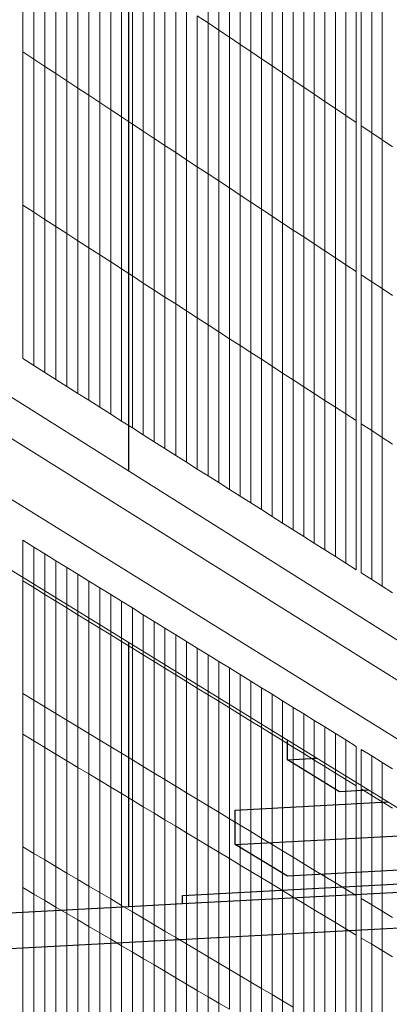
# Model space of a CAD drawing. Units: inches. Extents: x -16191 to 9083, y -12387 to 7265.
# Drawn here: x -25 to 113, y 2612 to 2981 of the extents above; entities that cross this region are included whole.
import ezdxf

# ---------------------------------------------------------------- set-up
doc = ezdxf.new("R2010")
doc.units = ezdxf.units.IN
doc.header["$LTSCALE"] = 2
doc.header["$MEASUREMENT"] = 0
doc.layers.add('_bt_geruest', color=251, linetype='Continuous', lineweight=5)
doc.layers.add('_bt_gitter_VAR_1', color=7, linetype='Continuous', lineweight=5, true_color=0xc8c8cb)
doc.layers.add('_bt_gitter_VAR_2', color=7, linetype='Continuous', lineweight=5, true_color=0xc8c8cb)
doc.layers.add('_bt_stg', color=251, linetype='Continuous')

msp = doc.modelspace()

# ---------------------------------------------------------------- linework, layer by layer
for p, q in [((16.02, 2811.74), (16.02, 3315.74)), ((16.02, 2648.79), (16.02, 2747.63))]:
    msp.add_line(p, q)
at = {"layer": '_bt_geruest'}
for p, q in [((-180.42, 2935.5), (378.95, 2583.09)), ((362.06, 2579.61), (-186.36, 2923.25)), ((378.95, 2548.36), (-180.42, 2896.03)), ((342.68, 2546.52), (-221.17, 2893.66))]:
    msp.add_line(p, q, dxfattribs=at)
at = {"layer": '_bt_gitter_VAR_1'}
for p, q in [((45.65, 2979.42), (45.65, 3035.89)), ((49.66, 2976.73), (49.66, 3033.15)), ((53.66, 2974.04), (53.66, 3030.41)), ((57.65, 2971.36), (57.65, 3027.68)), ((-23.58, 2968.6), (-23.58, 3025.95)), ((61.64, 2968.68), (61.64, 3024.95)), ((-19.45, 2965.87), (-19.45, 3023.17)), ((-15.32, 2963.15), (-15.32, 3020.4)), ((65.61, 2966.01), (65.61, 3022.23)), ((-11.2, 2960.44), (-11.2, 3017.63)), ((69.58, 2963.34), (69.58, 3019.51)), ((73.55, 2960.68), (73.55, 3016.79)), ((-7.09, 2957.73), (-7.09, 3014.87)), ((77.5, 2958.02), (77.5, 3014.08)), ((-2.99, 2955.02), (-2.99, 3012.12)), ((1.1, 2952.33), (1.1, 3009.36)), ((81.45, 2955.36), (81.45, 3011.38)), ((5.19, 2949.63), (5.19, 3006.62)), ((85.39, 2952.72), (85.39, 3008.68)), ((89.33, 2950.07), (89.33, 3005.99)), ((9.27, 2946.94), (9.27, 3003.88)), ((93.26, 2947.43), (93.26, 3003.3)), ((13.34, 2944.26), (13.34, 3001.14)), ((17.41, 2941.58), (17.41, 2998.41)), ((97.18, 2944.8), (97.18, 3000.61)), ((101.09, 2942.17), (101.09, 2997.93)), ((21.46, 2938.9), (21.46, 2995.68)), ((102.96, 2940.91), (102.96, 2996.65)), ((25.51, 2936.23), (25.51, 2992.96)), ((106.86, 2938.29), (106.86, 2993.98)), ((110.76, 2935.67), (110.76, 2991.31)), ((29.56, 2933.56), (29.56, 2990.24)), ((33.59, 2930.9), (33.59, 2987.53)), ((37.62, 2928.25), (37.62, 2984.82)), ((41.64, 2925.6), (41.64, 2982.12)), ((41.64, 2982.12), (45.65, 2979.42)), ((45.65, 2922.95), (45.65, 2979.42)), ((45.65, 2979.42), (49.66, 2976.73)), ((49.66, 2976.73), (53.66, 2974.04)), ((49.66, 2920.31), (49.66, 2976.73)), ((53.66, 2917.67), (53.66, 2974.04)), ((53.66, 2974.04), (57.65, 2971.36)), ((-23.58, 2911.24), (-23.58, 2968.6)), ((-23.58, 2968.6), (-19.45, 2965.87)), ((57.65, 2915.04), (57.65, 2971.36)), ((57.65, 2971.36), (61.64, 2968.68)), ((61.64, 2912.41), (61.64, 2968.68)), ((61.64, 2968.68), (65.61, 2966.01)), ((-19.45, 2908.57), (-19.45, 2965.87)), ((-19.45, 2965.87), (-15.32, 2963.15)), ((65.61, 2966.01), (69.58, 2963.34)), ((65.61, 2909.79), (65.61, 2966.01)), ((-15.32, 2963.15), (-11.2, 2960.44)), ((-15.32, 2905.91), (-15.32, 2963.15)), ((69.58, 2907.17), (69.58, 2963.34)), ((69.58, 2963.34), (73.55, 2960.68)), ((-11.2, 2903.24), (-11.2, 2960.44)), ((-11.2, 2960.44), (-7.09, 2957.73)), ((-7.09, 2957.73), (-2.99, 2955.02)), ((-7.09, 2900.59), (-7.09, 2957.73)), ((73.55, 2904.56), (73.55, 2960.68)), ((73.55, 2960.68), (77.5, 2958.02)), ((77.5, 2958.02), (81.45, 2955.36)), ((77.5, 2901.95), (77.5, 2958.02)), ((-2.99, 2955.02), (1.1, 2952.33)), ((-2.99, 2897.93), (-2.99, 2955.02)), ((81.45, 2899.35), (81.45, 2955.36)), ((81.45, 2955.36), (85.39, 2952.72)), ((1.1, 2895.29), (1.1, 2952.33)), ((1.1, 2952.33), (5.19, 2949.63)), ((85.39, 2896.75), (85.39, 2952.72)), ((85.39, 2952.72), (89.33, 2950.07)), ((89.33, 2894.16), (89.33, 2950.07)), ((89.33, 2950.07), (93.26, 2947.43)), ((5.19, 2949.63), (9.27, 2946.94)), ((5.19, 2892.64), (5.19, 2949.63)), ((9.27, 2890.01), (9.27, 2946.94)), ((9.27, 2946.94), (13.34, 2944.26)), ((93.26, 2891.57), (93.26, 2947.43)), ((93.26, 2947.43), (97.18, 2944.8)), ((13.34, 2887.37), (13.34, 2944.26)), ((13.34, 2944.26), (17.41, 2941.58)), ((97.18, 2944.8), (101.09, 2942.17)), ((97.18, 2888.98), (97.18, 2944.8)), ((17.41, 2884.75), (17.41, 2941.58)), ((17.41, 2941.58), (21.46, 2938.9)), ((21.46, 2882.12), (21.46, 2938.9)), ((21.46, 2938.9), (25.51, 2936.23)), ((101.09, 2886.4), (101.09, 2942.17)), ((102.96, 2940.91), (106.86, 2938.29)), ((102.96, 2885.17), (102.96, 2940.91)), ((25.51, 2879.5), (25.51, 2936.23)), ((25.51, 2936.23), (29.56, 2933.56)), ((106.86, 2882.6), (106.86, 2938.29)), ((106.86, 2938.29), (110.76, 2935.67)), ((110.76, 2880.03), (110.76, 2935.67)), ((110.76, 2935.67), (114.65, 2933.06)), ((29.56, 2933.56), (33.59, 2930.9)), ((29.56, 2876.89), (29.56, 2933.56)), ((33.59, 2930.9), (37.62, 2928.25)), ((33.59, 2874.28), (33.59, 2930.9)), ((37.62, 2928.25), (41.64, 2925.6)), ((37.62, 2871.68), (37.62, 2928.25)), ((41.64, 2925.6), (45.65, 2922.95)), ((41.64, 2869.08), (41.64, 2925.6)), ((45.65, 2866.48), (45.65, 2922.95)), ((45.65, 2922.95), (49.66, 2920.31)), ((49.66, 2920.31), (53.66, 2917.67)), ((49.66, 2863.89), (49.66, 2920.31)), ((53.66, 2917.67), (57.65, 2915.04)), ((53.66, 2861.3), (53.66, 2917.67)), ((57.65, 2915.04), (61.64, 2912.41)), ((57.65, 2858.72), (57.65, 2915.04)), ((-23.58, 2911.24), (-19.45, 2908.57)), ((-23.58, 2853.89), (-23.58, 2911.24)), ((61.64, 2912.41), (65.61, 2909.79)), ((61.64, 2856.15), (61.64, 2912.41)), ((65.61, 2853.58), (65.61, 2909.79)), ((65.61, 2909.79), (69.58, 2907.17)), ((-19.45, 2908.57), (-15.32, 2905.91)), ((-19.45, 2851.27), (-19.45, 2908.57)), ((-15.32, 2905.91), (-11.2, 2903.24)), ((-15.32, 2848.66), (-15.32, 2905.91)), ((69.58, 2851.01), (69.58, 2907.17)), ((69.58, 2907.17), (73.55, 2904.56)), ((-11.2, 2903.24), (-7.09, 2900.59)), ((-11.2, 2846.05), (-11.2, 2903.24)), ((73.55, 2848.45), (73.55, 2904.56)), ((73.55, 2904.56), (77.5, 2901.95)), ((-7.09, 2900.59), (-2.99, 2897.93)), ((-7.09, 2843.44), (-7.09, 2900.59)), ((77.5, 2901.95), (81.45, 2899.35)), ((77.5, 2845.89), (77.5, 2901.95)), ((81.45, 2843.33), (81.45, 2899.35)), ((81.45, 2899.35), (85.39, 2896.75)), ((-2.99, 2840.84), (-2.99, 2897.93)), ((-2.99, 2897.93), (1.1, 2895.29)), ((1.1, 2895.29), (5.19, 2892.64)), ((1.1, 2838.25), (1.1, 2895.29)), ((85.39, 2840.79), (85.39, 2896.75)), ((85.39, 2896.75), (89.33, 2894.16)), ((5.19, 2892.64), (9.27, 2890.01)), ((5.19, 2835.66), (5.19, 2892.64)), ((89.33, 2838.24), (89.33, 2894.16)), ((89.33, 2894.16), (93.26, 2891.57)), ((93.26, 2835.7), (93.26, 2891.57)), ((93.26, 2891.57), (97.18, 2888.98)), ((9.27, 2833.07), (9.27, 2890.01)), ((9.27, 2890.01), (13.34, 2887.37)), ((13.34, 2887.37), (17.41, 2884.75)), ((13.34, 2830.49), (13.34, 2887.37)), ((97.18, 2888.98), (101.09, 2886.4)), ((97.18, 2833.17), (97.18, 2888.98)), ((17.41, 2884.75), (21.46, 2882.12)), ((17.41, 2827.91), (17.41, 2884.75)), ((101.09, 2830.64), (101.09, 2886.4)), ((102.96, 2885.17), (106.86, 2882.6)), ((102.96, 2829.43), (102.96, 2885.17)), ((21.46, 2825.34), (21.46, 2882.12)), ((21.46, 2882.12), (25.51, 2879.5)), ((106.86, 2826.91), (106.86, 2882.6)), ((106.86, 2882.6), (110.76, 2880.03)), ((110.76, 2824.39), (110.76, 2880.03)), ((110.76, 2880.03), (114.65, 2877.46)), ((25.51, 2879.5), (29.56, 2876.89)), ((25.51, 2822.78), (25.51, 2879.5)), ((29.56, 2820.21), (29.56, 2876.89)), ((29.56, 2876.89), (33.59, 2874.28)), ((33.59, 2874.28), (37.62, 2871.68)), ((33.59, 2817.66), (33.59, 2874.28)), ((37.62, 2815.1), (37.62, 2871.68)), ((37.62, 2871.68), (41.64, 2869.08)), ((41.64, 2812.55), (41.64, 2869.08)), ((41.64, 2869.08), (45.65, 2866.48)), ((45.65, 2810.01), (45.65, 2866.48)), ((45.65, 2866.48), (49.66, 2863.89)), ((49.66, 2863.89), (53.66, 2861.3)), ((49.66, 2807.47), (49.66, 2863.89)), ((53.66, 2861.3), (57.65, 2858.72)), ((53.66, 2804.94), (53.66, 2861.3)), ((57.65, 2802.41), (57.65, 2858.72)), ((57.65, 2858.72), (61.64, 2856.15)), ((61.64, 2856.15), (65.61, 2853.58)), ((61.64, 2799.88), (61.64, 2856.15)), ((-23.58, 2853.89), (-19.45, 2851.27)), ((-19.45, 2851.27), (-15.32, 2848.66)), ((65.61, 2797.36), (65.61, 2853.58)), ((65.61, 2853.58), (69.58, 2851.01)), ((69.58, 2794.84), (69.58, 2851.01)), ((69.58, 2851.01), (73.55, 2848.45)), ((-15.32, 2848.66), (-11.2, 2846.05)), ((73.55, 2792.33), (73.55, 2848.45)), ((73.55, 2848.45), (77.5, 2845.89)), ((-11.2, 2846.05), (-7.09, 2843.44)), ((-7.09, 2843.44), (-2.99, 2840.84)), ((77.5, 2845.89), (81.45, 2843.33)), ((77.5, 2789.82), (77.5, 2845.89)), ((81.45, 2843.33), (85.39, 2840.79)), ((81.45, 2787.32), (81.45, 2843.33)), ((-2.99, 2840.84), (1.1, 2838.25)), ((85.39, 2784.82), (85.39, 2840.79)), ((85.39, 2840.79), (89.33, 2838.24)), ((1.1, 2838.25), (5.19, 2835.66)), ((89.33, 2838.24), (93.26, 2835.7)), ((89.33, 2782.33), (89.33, 2838.24)), ((5.19, 2835.66), (9.27, 2833.07)), ((9.27, 2833.07), (13.34, 2830.49)), ((93.26, 2835.7), (97.18, 2833.17)), ((93.26, 2779.84), (93.26, 2835.7)), ((97.18, 2833.17), (101.09, 2830.64)), ((97.18, 2777.35), (97.18, 2833.17)), ((13.34, 2830.49), (17.41, 2827.91)), ((101.09, 2774.87), (101.09, 2830.64)), ((102.96, 2773.69), (102.96, 2829.43)), ((102.96, 2829.43), (106.86, 2826.91)), ((17.41, 2827.91), (21.46, 2825.34)), ((21.46, 2825.34), (25.51, 2822.78)), ((106.86, 2826.91), (110.76, 2824.39)), ((106.86, 2771.22), (106.86, 2826.91)), ((25.51, 2822.78), (29.56, 2820.21)), ((110.76, 2824.39), (114.65, 2821.87)), ((110.76, 2768.75), (110.76, 2824.39)), ((29.56, 2820.21), (33.59, 2817.66)), ((33.59, 2817.66), (37.62, 2815.1)), ((37.62, 2815.1), (41.64, 2812.55)), ((41.64, 2812.55), (45.65, 2810.01)), ((45.65, 2810.01), (49.66, 2807.47)), ((49.66, 2807.47), (53.66, 2804.94)), ((53.66, 2804.94), (57.65, 2802.41)), ((57.65, 2802.41), (61.64, 2799.88)), ((61.64, 2799.88), (65.61, 2797.36)), ((65.61, 2797.36), (69.58, 2794.84)), ((69.58, 2794.84), (73.55, 2792.33)), ((73.55, 2792.33), (77.5, 2789.82)), ((77.5, 2789.82), (81.45, 2787.32)), ((-23.58, 2785.93), (-19.45, 2783.37)), ((-23.58, 2728.58), (-23.58, 2785.93)), ((81.45, 2787.32), (85.39, 2784.82)), ((85.39, 2784.82), (89.33, 2782.33)), ((-19.45, 2726.07), (-19.45, 2783.37)), ((-19.45, 2783.37), (-15.32, 2780.82)), ((-15.32, 2723.57), (-15.32, 2780.82)), ((-15.32, 2780.82), (-11.2, 2778.27)), ((89.33, 2782.33), (93.26, 2779.84)), ((-11.2, 2778.27), (-7.09, 2775.73)), ((-11.2, 2721.08), (-11.2, 2778.27)), ((93.26, 2779.84), (97.18, 2777.35)), ((97.18, 2777.35), (101.09, 2774.87)), ((-7.09, 2718.59), (-7.09, 2775.73)), ((-7.09, 2775.73), (-2.99, 2773.19)), ((-2.99, 2773.19), (1.1, 2770.66)), ((-2.99, 2716.1), (-2.99, 2773.19)), ((102.96, 2773.69), (106.86, 2771.22)), ((1.1, 2713.62), (1.1, 2770.66)), ((1.1, 2770.66), (5.19, 2768.13)), ((106.86, 2771.22), (110.76, 2768.75)), ((5.19, 2711.15), (5.19, 2768.13)), ((5.19, 2768.13), (9.27, 2765.61)), ((110.76, 2768.75), (114.65, 2766.28)), ((9.27, 2765.61), (13.34, 2763.09)), ((9.27, 2708.67), (9.27, 2765.61)), ((13.34, 2763.09), (17.41, 2760.57)), ((13.34, 2706.21), (13.34, 2763.09)), ((17.41, 2703.74), (17.41, 2760.57)), ((17.41, 2760.57), (21.46, 2758.06)), ((21.46, 2758.06), (25.51, 2755.56)), ((21.46, 2701.28), (21.46, 2758.06)), ((25.51, 2755.56), (29.56, 2753.05)), ((25.51, 2698.83), (25.51, 2755.56)), ((29.56, 2753.05), (33.59, 2750.56)), ((29.56, 2696.38), (29.56, 2753.05)), ((33.59, 2750.56), (37.62, 2748.07)), ((33.59, 2693.93), (33.59, 2750.56)), ((37.62, 2748.07), (41.64, 2745.58)), ((37.62, 2691.49), (37.62, 2748.07)), ((41.64, 2745.58), (45.65, 2743.09)), ((41.64, 2689.06), (41.64, 2745.58)), ((45.65, 2686.62), (45.65, 2743.09)), ((45.65, 2743.09), (49.66, 2740.62)), ((49.66, 2740.62), (53.66, 2738.14)), ((49.66, 2684.2), (49.66, 2740.62)), ((53.66, 2738.14), (57.65, 2735.67)), ((53.66, 2681.77), (53.66, 2738.14)), ((57.65, 2735.67), (61.64, 2733.21)), ((57.65, 2679.35), (57.65, 2735.67)), ((61.64, 2676.94), (61.64, 2733.21)), ((61.64, 2733.21), (65.61, 2730.75)), ((65.61, 2730.75), (69.58, 2728.29)), ((65.61, 2674.53), (65.61, 2730.75)), ((-23.58, 2728.58), (-19.45, 2726.07)), ((-23.58, 2671.23), (-23.58, 2728.58)), ((-19.45, 2726.07), (-15.32, 2723.57)), ((-19.45, 2668.77), (-19.45, 2726.07)), ((69.58, 2672.12), (69.58, 2728.29)), ((69.58, 2728.29), (73.55, 2725.84)), ((73.55, 2669.72), (73.55, 2725.84)), ((73.55, 2725.84), (77.5, 2723.39)), ((-15.32, 2666.33), (-15.32, 2723.57)), ((-15.32, 2723.57), (-11.2, 2721.08)), ((77.5, 2667.32), (77.5, 2723.39)), ((77.5, 2723.39), (81.45, 2720.95)), ((-11.2, 2721.08), (-7.09, 2718.59)), ((-11.2, 2663.88), (-11.2, 2721.08)), ((-7.09, 2718.59), (-2.99, 2716.1)), ((-7.09, 2661.45), (-7.09, 2718.59)), ((81.45, 2720.95), (85.39, 2718.51)), ((81.45, 2664.93), (81.45, 2720.95)), ((85.39, 2718.51), (89.33, 2716.07)), ((85.39, 2662.54), (85.39, 2718.51)), ((-2.99, 2716.1), (1.1, 2713.62)), ((-2.99, 2659.01), (-2.99, 2716.1)), ((89.33, 2660.16), (89.33, 2716.07)), ((89.33, 2716.07), (93.26, 2713.64)), ((1.1, 2713.62), (5.19, 2711.15)), ((1.1, 2656.58), (1.1, 2713.62)), ((5.19, 2654.16), (5.19, 2711.15)), ((5.19, 2711.15), (9.27, 2708.67)), ((93.26, 2713.64), (97.18, 2711.22)), ((93.26, 2657.78), (93.26, 2713.64)), ((97.18, 2655.4), (97.18, 2711.22)), ((97.18, 2711.22), (101.09, 2708.79)), ((9.27, 2708.67), (13.34, 2706.21)), ((9.27, 2651.74), (9.27, 2708.67)), ((101.09, 2653.03), (101.09, 2708.79)), ((102.96, 2707.64), (106.86, 2705.22)), ((102.96, 2651.9), (102.96, 2707.64)), ((13.34, 2706.21), (17.41, 2703.74)), ((13.34, 2649.32), (13.34, 2706.21)), ((17.41, 2703.74), (21.46, 2701.28)), ((17.41, 2646.91), (17.41, 2703.74)), ((106.86, 2649.53), (106.86, 2705.22)), ((106.86, 2705.22), (110.76, 2702.81)), ((21.46, 2701.28), (25.51, 2698.83)), ((21.46, 2644.5), (21.46, 2701.28)), ((110.76, 2702.81), (114.65, 2700.41)), ((110.76, 2647.17), (110.76, 2702.81)), ((25.51, 2642.1), (25.51, 2698.83)), ((25.51, 2698.83), (29.56, 2696.38)), ((29.56, 2696.38), (33.59, 2693.93)), ((29.56, 2639.7), (29.56, 2696.38)), ((33.59, 2637.31), (33.59, 2693.93)), ((33.59, 2693.93), (37.62, 2691.49)), ((37.62, 2634.92), (37.62, 2691.49)), ((37.62, 2691.49), (41.64, 2689.06)), ((41.64, 2689.06), (45.65, 2686.62)), ((41.64, 2632.53), (41.64, 2689.06)), ((45.65, 2630.15), (45.65, 2686.62)), ((45.65, 2686.62), (49.66, 2684.2)), ((49.66, 2684.2), (53.66, 2681.77)), ((49.66, 2627.78), (49.66, 2684.2)), ((53.66, 2681.77), (57.65, 2679.35)), ((53.66, 2625.4), (53.66, 2681.77)), ((57.65, 2623.04), (57.65, 2679.35)), ((57.65, 2679.35), (61.64, 2676.94)), ((61.64, 2620.67), (61.64, 2676.94)), ((61.64, 2676.94), (65.61, 2674.53)), ((65.61, 2618.31), (65.61, 2674.53)), ((65.61, 2674.53), (69.58, 2672.12)), ((-23.58, 2671.23), (-19.45, 2668.77)), ((69.58, 2615.96), (69.58, 2672.12)), ((69.58, 2672.12), (73.55, 2669.72)), ((-19.45, 2668.77), (-15.32, 2666.33)), ((73.55, 2669.72), (77.5, 2667.32)), ((73.55, 2613.61), (73.55, 2669.72)), ((77.5, 2611.26), (77.5, 2667.32)), ((77.5, 2667.32), (81.45, 2664.93)), ((-15.32, 2666.33), (-11.2, 2663.88)), ((-11.2, 2663.88), (-7.09, 2661.45)), ((81.45, 2664.93), (85.39, 2662.54)), ((81.45, 2608.92), (81.45, 2664.93)), ((-7.09, 2661.45), (-2.99, 2659.01)), ((-2.99, 2659.01), (1.1, 2656.58)), ((85.39, 2662.54), (89.33, 2660.16)), ((85.39, 2606.58), (85.39, 2662.54)), ((89.33, 2660.16), (93.26, 2657.78)), ((89.33, 2604.24), (89.33, 2660.16)), ((1.1, 2656.58), (5.19, 2654.16)), ((93.26, 2601.91), (93.26, 2657.78)), ((93.26, 2657.78), (97.18, 2655.4)), ((97.18, 2599.59), (97.18, 2655.4)), ((97.18, 2655.4), (101.09, 2653.03)), ((5.19, 2654.16), (9.27, 2651.74)), ((9.27, 2651.74), (13.34, 2649.32)), ((101.09, 2597.27), (101.09, 2653.03)), ((102.96, 2651.9), (106.86, 2649.53)), ((102.96, 2596.16), (102.96, 2651.9)), ((13.34, 2649.32), (17.41, 2646.91)), ((106.86, 2649.53), (110.76, 2647.17)), ((106.86, 2593.84), (106.86, 2649.53)), ((17.41, 2646.91), (21.46, 2644.5)), ((21.46, 2644.5), (25.51, 2642.1)), ((110.76, 2647.17), (114.65, 2644.82)), ((110.76, 2591.53), (110.76, 2647.17)), ((25.51, 2642.1), (29.56, 2639.7)), ((29.56, 2639.7), (33.59, 2637.31)), ((33.59, 2637.31), (37.62, 2634.92)), ((37.62, 2634.92), (41.64, 2632.53)), ((41.64, 2632.53), (45.65, 2630.15)), ((45.65, 2630.15), (49.66, 2627.78)), ((49.66, 2627.78), (53.66, 2625.4)), ((53.66, 2625.4), (57.65, 2623.04)), ((57.65, 2623.04), (61.64, 2620.67)), ((61.64, 2620.67), (65.61, 2618.31)), ((65.61, 2618.31), (69.58, 2615.96)), ((69.58, 2615.96), (73.55, 2613.61)), ((73.55, 2613.61), (77.5, 2611.26))]:
    msp.add_line(p, q, dxfattribs=at)
at = {"layer": '_bt_gitter_VAR_2'}
for p, q in [((45.65, 2979.42), (45.65, 3035.89)), ((49.66, 2976.73), (49.66, 3033.15)), ((53.66, 2974.04), (53.66, 3030.41)), ((57.65, 2971.36), (57.65, 3027.68)), ((-23.58, 2968.6), (-23.58, 3025.95)), ((61.64, 2968.68), (61.64, 3024.95)), ((-19.45, 2965.87), (-19.45, 3023.17)), ((-15.32, 2963.15), (-15.32, 3020.4)), ((65.61, 2966.01), (65.61, 3022.23)), ((-11.2, 2960.44), (-11.2, 3017.63)), ((69.58, 2963.34), (69.58, 3019.51)), ((73.55, 2960.68), (73.55, 3016.79)), ((-7.09, 2957.73), (-7.09, 3014.87)), ((77.5, 2958.02), (77.5, 3014.08)), ((-2.99, 2955.02), (-2.99, 3012.12)), ((1.1, 2952.33), (1.1, 3009.36)), ((81.45, 2955.36), (81.45, 3011.38)), ((5.19, 2949.63), (5.19, 3006.62)), ((85.39, 2952.72), (85.39, 3008.68)), ((89.33, 2950.07), (89.33, 3005.99)), ((9.27, 2946.94), (9.27, 3003.88)), ((93.26, 2947.43), (93.26, 3003.3)), ((13.34, 2944.26), (13.34, 3001.14)), ((17.41, 2941.58), (17.41, 2998.41)), ((97.18, 2944.8), (97.18, 3000.61)), ((101.09, 2942.17), (101.09, 2997.93)), ((21.46, 2938.9), (21.46, 2995.68)), ((102.96, 2940.91), (102.96, 2996.65)), ((25.51, 2936.23), (25.51, 2992.96)), ((106.86, 2938.29), (106.86, 2993.98)), ((110.76, 2935.67), (110.76, 2991.31)), ((29.56, 2933.56), (29.56, 2990.24)), ((33.59, 2930.9), (33.59, 2987.53)), ((37.62, 2928.25), (37.62, 2984.82)), ((41.64, 2925.6), (41.64, 2982.12)), ((41.64, 2982.12), (45.65, 2979.42)), ((45.65, 2922.95), (45.65, 2979.42)), ((45.65, 2979.42), (49.66, 2976.73)), ((49.66, 2976.73), (53.66, 2974.04)), ((49.66, 2920.31), (49.66, 2976.73)), ((53.66, 2917.67), (53.66, 2974.04)), ((53.66, 2974.04), (57.65, 2971.36)), ((-23.58, 2911.24), (-23.58, 2968.6)), ((-23.58, 2968.6), (-19.45, 2965.87)), ((57.65, 2915.04), (57.65, 2971.36)), ((57.65, 2971.36), (61.64, 2968.68)), ((61.64, 2912.41), (61.64, 2968.68)), ((61.64, 2968.68), (65.61, 2966.01)), ((-19.45, 2908.57), (-19.45, 2965.87)), ((-19.45, 2965.87), (-15.32, 2963.15)), ((65.61, 2966.01), (69.58, 2963.34)), ((65.61, 2909.79), (65.61, 2966.01)), ((-15.32, 2963.15), (-11.2, 2960.44)), ((-15.32, 2905.91), (-15.32, 2963.15)), ((69.58, 2907.17), (69.58, 2963.34)), ((69.58, 2963.34), (73.55, 2960.68)), ((-11.2, 2903.24), (-11.2, 2960.44)), ((-11.2, 2960.44), (-7.09, 2957.73)), ((-7.09, 2957.73), (-2.99, 2955.02)), ((-7.09, 2900.59), (-7.09, 2957.73)), ((73.55, 2904.56), (73.55, 2960.68)), ((73.55, 2960.68), (77.5, 2958.02)), ((77.5, 2958.02), (81.45, 2955.36)), ((77.5, 2901.95), (77.5, 2958.02)), ((-2.99, 2955.02), (1.1, 2952.33)), ((-2.99, 2897.93), (-2.99, 2955.02)), ((81.45, 2899.35), (81.45, 2955.36)), ((81.45, 2955.36), (85.39, 2952.72)), ((1.1, 2895.29), (1.1, 2952.33)), ((1.1, 2952.33), (5.19, 2949.63)), ((85.39, 2896.75), (85.39, 2952.72)), ((85.39, 2952.72), (89.33, 2950.07)), ((89.33, 2894.16), (89.33, 2950.07)), ((89.33, 2950.07), (93.26, 2947.43)), ((5.19, 2949.63), (9.27, 2946.94)), ((5.19, 2892.64), (5.19, 2949.63)), ((9.27, 2890.01), (9.27, 2946.94)), ((9.27, 2946.94), (13.34, 2944.26)), ((93.26, 2891.57), (93.26, 2947.43)), ((93.26, 2947.43), (97.18, 2944.8)), ((13.34, 2887.37), (13.34, 2944.26)), ((13.34, 2944.26), (17.41, 2941.58)), ((97.18, 2944.8), (101.09, 2942.17)), ((97.18, 2888.98), (97.18, 2944.8)), ((17.41, 2884.75), (17.41, 2941.58)), ((17.41, 2941.58), (21.46, 2938.9)), ((21.46, 2882.12), (21.46, 2938.9)), ((21.46, 2938.9), (25.51, 2936.23)), ((101.09, 2886.4), (101.09, 2942.17)), ((102.96, 2940.91), (106.86, 2938.29)), ((102.96, 2885.17), (102.96, 2940.91)), ((25.51, 2879.5), (25.51, 2936.23)), ((25.51, 2936.23), (29.56, 2933.56)), ((106.86, 2882.6), (106.86, 2938.29)), ((106.86, 2938.29), (110.76, 2935.67)), ((110.76, 2935.67), (114.65, 2933.06)), ((110.76, 2880.03), (110.76, 2935.67)), ((29.56, 2933.56), (33.59, 2930.9)), ((29.56, 2876.89), (29.56, 2933.56)), ((33.59, 2930.9), (37.62, 2928.25)), ((33.59, 2874.28), (33.59, 2930.9)), ((37.62, 2928.25), (41.64, 2925.6)), ((37.62, 2871.68), (37.62, 2928.25)), ((41.64, 2925.6), (45.65, 2922.95)), ((41.64, 2869.08), (41.64, 2925.6)), ((45.65, 2866.48), (45.65, 2922.95)), ((45.65, 2922.95), (49.66, 2920.31)), ((49.66, 2920.31), (53.66, 2917.67)), ((49.66, 2863.89), (49.66, 2920.31)), ((53.66, 2917.67), (57.65, 2915.04)), ((53.66, 2861.3), (53.66, 2917.67)), ((57.65, 2915.04), (61.64, 2912.41)), ((57.65, 2858.72), (57.65, 2915.04)), ((-23.58, 2911.24), (-19.45, 2908.57)), ((-23.58, 2853.89), (-23.58, 2911.24)), ((61.64, 2912.41), (65.61, 2909.79)), ((61.64, 2856.15), (61.64, 2912.41)), ((65.61, 2853.58), (65.61, 2909.79)), ((65.61, 2909.79), (69.58, 2907.17)), ((-19.45, 2908.57), (-15.32, 2905.91)), ((-19.45, 2851.27), (-19.45, 2908.57)), ((-15.32, 2905.91), (-11.2, 2903.24)), ((-15.32, 2848.66), (-15.32, 2905.91)), ((69.58, 2851.01), (69.58, 2907.17)), ((69.58, 2907.17), (73.55, 2904.56)), ((-11.2, 2903.24), (-7.09, 2900.59)), ((-11.2, 2846.05), (-11.2, 2903.24)), ((73.55, 2848.45), (73.55, 2904.56)), ((73.55, 2904.56), (77.5, 2901.95)), ((-7.09, 2900.59), (-2.99, 2897.93)), ((-7.09, 2843.44), (-7.09, 2900.59)), ((77.5, 2901.95), (81.45, 2899.35)), ((77.5, 2845.89), (77.5, 2901.95)), ((81.45, 2843.33), (81.45, 2899.35)), ((81.45, 2899.35), (85.39, 2896.75)), ((-2.99, 2840.84), (-2.99, 2897.93)), ((-2.99, 2897.93), (1.1, 2895.29)), ((1.1, 2895.29), (5.19, 2892.64)), ((1.1, 2838.25), (1.1, 2895.29)), ((85.39, 2840.79), (85.39, 2896.75)), ((85.39, 2896.75), (89.33, 2894.16)), ((5.19, 2892.64), (9.27, 2890.01)), ((5.19, 2835.66), (5.19, 2892.64)), ((89.33, 2838.24), (89.33, 2894.16)), ((89.33, 2894.16), (93.26, 2891.57)), ((93.26, 2835.7), (93.26, 2891.57)), ((93.26, 2891.57), (97.18, 2888.98)), ((9.27, 2833.07), (9.27, 2890.01)), ((9.27, 2890.01), (13.34, 2887.37)), ((13.34, 2887.37), (17.41, 2884.75)), ((13.34, 2830.49), (13.34, 2887.37)), ((97.18, 2888.98), (101.09, 2886.4)), ((97.18, 2833.17), (97.18, 2888.98)), ((17.41, 2884.75), (21.46, 2882.12)), ((17.41, 2827.91), (17.41, 2884.75)), ((101.09, 2830.64), (101.09, 2886.4)), ((102.96, 2885.17), (106.86, 2882.6)), ((102.96, 2829.43), (102.96, 2885.17)), ((21.46, 2825.34), (21.46, 2882.12)), ((21.46, 2882.12), (25.51, 2879.5)), ((106.86, 2882.6), (110.76, 2880.03)), ((106.86, 2826.91), (106.86, 2882.6)), ((110.76, 2880.03), (114.65, 2877.46)), ((110.76, 2824.39), (110.76, 2880.03)), ((25.51, 2879.5), (29.56, 2876.89)), ((25.51, 2822.78), (25.51, 2879.5)), ((29.56, 2820.21), (29.56, 2876.89)), ((29.56, 2876.89), (33.59, 2874.28)), ((33.59, 2874.28), (37.62, 2871.68)), ((33.59, 2817.66), (33.59, 2874.28)), ((37.62, 2815.1), (37.62, 2871.68)), ((37.62, 2871.68), (41.64, 2869.08)), ((41.64, 2812.55), (41.64, 2869.08)), ((41.64, 2869.08), (45.65, 2866.48)), ((45.65, 2810.01), (45.65, 2866.48)), ((45.65, 2866.48), (49.66, 2863.89)), ((49.66, 2863.89), (53.66, 2861.3)), ((49.66, 2807.47), (49.66, 2863.89)), ((53.66, 2861.3), (57.65, 2858.72)), ((53.66, 2804.94), (53.66, 2861.3)), ((57.65, 2802.41), (57.65, 2858.72)), ((57.65, 2858.72), (61.64, 2856.15)), ((61.64, 2856.15), (65.61, 2853.58)), ((61.64, 2799.88), (61.64, 2856.15)), ((-23.58, 2853.89), (-19.45, 2851.27)), ((-19.45, 2851.27), (-15.32, 2848.66)), ((65.61, 2797.36), (65.61, 2853.58)), ((65.61, 2853.58), (69.58, 2851.01)), ((69.58, 2794.84), (69.58, 2851.01)), ((69.58, 2851.01), (73.55, 2848.45)), ((-15.32, 2848.66), (-11.2, 2846.05)), ((73.55, 2792.33), (73.55, 2848.45)), ((73.55, 2848.45), (77.5, 2845.89)), ((-11.2, 2846.05), (-7.09, 2843.44)), ((-7.09, 2843.44), (-2.99, 2840.84)), ((77.5, 2845.89), (81.45, 2843.33)), ((77.5, 2789.82), (77.5, 2845.89)), ((81.45, 2843.33), (85.39, 2840.79)), ((81.45, 2787.32), (81.45, 2843.33)), ((-2.99, 2840.84), (1.1, 2838.25)), ((85.39, 2784.82), (85.39, 2840.79)), ((85.39, 2840.79), (89.33, 2838.24)), ((1.1, 2838.25), (5.19, 2835.66)), ((89.33, 2838.24), (93.26, 2835.7)), ((89.33, 2782.33), (89.33, 2838.24)), ((5.19, 2835.66), (9.27, 2833.07)), ((9.27, 2833.07), (13.34, 2830.49)), ((93.26, 2835.7), (97.18, 2833.17)), ((93.26, 2779.84), (93.26, 2835.7)), ((97.18, 2833.17), (101.09, 2830.64)), ((97.18, 2777.35), (97.18, 2833.17)), ((13.34, 2830.49), (17.41, 2827.91)), ((101.09, 2774.87), (101.09, 2830.64)), ((102.96, 2773.69), (102.96, 2829.43)), ((102.96, 2829.43), (106.86, 2826.91)), ((17.41, 2827.91), (21.46, 2825.34)), ((21.46, 2825.34), (25.51, 2822.78)), ((106.86, 2826.91), (110.76, 2824.39)), ((106.86, 2771.22), (106.86, 2826.91)), ((25.51, 2822.78), (29.56, 2820.21)), ((110.76, 2768.75), (110.76, 2824.39)), ((110.76, 2824.39), (114.65, 2821.87)), ((29.56, 2820.21), (33.59, 2817.66)), ((33.59, 2817.66), (37.62, 2815.1)), ((37.62, 2815.1), (41.64, 2812.55)), ((41.64, 2812.55), (45.65, 2810.01)), ((45.65, 2810.01), (49.66, 2807.47)), ((49.66, 2807.47), (53.66, 2804.94)), ((53.66, 2804.94), (57.65, 2802.41)), ((57.65, 2802.41), (61.64, 2799.88)), ((61.64, 2799.88), (65.61, 2797.36)), ((65.61, 2797.36), (69.58, 2794.84)), ((69.58, 2794.84), (73.55, 2792.33)), ((73.55, 2792.33), (77.5, 2789.82)), ((77.5, 2789.82), (81.45, 2787.32)), ((81.45, 2787.32), (85.39, 2784.82)), ((85.39, 2784.82), (89.33, 2782.33)), ((89.33, 2782.33), (93.26, 2779.84)), ((93.26, 2779.84), (97.18, 2777.35)), ((97.18, 2777.35), (101.09, 2774.87)), ((102.96, 2773.69), (106.86, 2771.22)), ((-23.58, 2770.73), (-19.44, 2768.19)), ((-23.58, 2713.38), (-23.58, 2770.73)), ((106.86, 2771.22), (110.76, 2768.75)), ((-19.44, 2710.89), (-19.44, 2768.19)), ((-19.44, 2768.19), (-15.32, 2765.65)), ((110.76, 2768.75), (114.65, 2766.28)), ((-15.32, 2708.4), (-15.32, 2765.65)), ((-15.32, 2765.65), (-11.2, 2763.12)), ((-11.2, 2705.92), (-11.2, 2763.12)), ((-11.2, 2763.12), (-7.09, 2760.59)), ((-7.09, 2703.44), (-7.09, 2760.59)), ((-7.09, 2760.59), (-2.99, 2758.06)), ((-2.99, 2700.97), (-2.99, 2758.06)), ((-2.99, 2758.06), (1.1, 2755.54)), ((1.1, 2755.54), (5.19, 2753.03)), ((1.1, 2698.5), (1.1, 2755.54)), ((5.19, 2753.03), (9.27, 2750.52)), ((5.19, 2696.04), (5.19, 2753.03)), ((9.27, 2693.58), (9.27, 2750.52)), ((9.27, 2750.52), (13.34, 2748.01)), ((13.34, 2748.01), (17.41, 2745.51)), ((13.34, 2691.13), (13.34, 2748.01)), ((17.41, 2745.51), (21.46, 2743.01)), ((17.41, 2688.68), (17.41, 2745.51)), ((21.46, 2743.01), (25.51, 2740.52)), ((21.46, 2686.23), (21.46, 2743.01)), ((25.51, 2683.79), (25.51, 2740.52)), ((25.51, 2740.52), (29.56, 2738.03)), ((29.56, 2681.36), (29.56, 2738.03)), ((29.56, 2738.03), (33.59, 2735.55)), ((33.59, 2678.93), (33.59, 2735.55)), ((33.59, 2735.55), (37.62, 2733.07)), ((37.62, 2733.07), (41.64, 2730.6)), ((37.62, 2676.5), (37.62, 2733.07)), ((41.64, 2674.08), (41.64, 2730.6)), ((41.64, 2730.6), (45.66, 2728.13)), ((45.66, 2671.66), (45.66, 2728.13)), ((45.66, 2728.13), (49.66, 2725.66)), ((49.66, 2725.66), (53.66, 2723.2)), ((49.66, 2669.24), (49.66, 2725.66)), ((53.66, 2723.2), (57.65, 2720.74)), ((53.66, 2666.83), (53.66, 2723.2)), ((57.65, 2664.43), (57.65, 2720.74)), ((57.65, 2720.74), (61.64, 2718.29)), ((61.64, 2718.29), (65.61, 2715.85)), ((61.64, 2662.03), (61.64, 2718.29)), ((65.61, 2659.63), (65.61, 2715.85)), ((65.61, 2715.85), (69.58, 2713.4)), ((-23.58, 2713.38), (-19.44, 2710.89)), ((-23.58, 2656.02), (-23.58, 2713.38)), ((-19.44, 2710.89), (-15.32, 2708.4)), ((-19.44, 2653.59), (-19.44, 2710.89)), ((69.58, 2713.4), (73.55, 2710.96)), ((69.58, 2657.24), (69.58, 2713.4)), ((73.55, 2654.85), (73.55, 2710.96)), ((73.55, 2710.96), (77.5, 2708.53)), ((-15.32, 2651.15), (-15.32, 2708.4)), ((-15.32, 2708.4), (-11.2, 2705.92)), ((77.5, 2652.46), (77.5, 2708.53)), ((77.5, 2708.53), (81.45, 2706.1)), ((-11.2, 2705.92), (-7.09, 2703.44)), ((-11.2, 2648.73), (-11.2, 2705.92)), ((-7.09, 2646.3), (-7.09, 2703.44)), ((-7.09, 2703.44), (-2.99, 2700.97)), ((81.45, 2706.1), (85.39, 2703.67)), ((81.45, 2650.08), (81.45, 2706.1)), ((85.39, 2647.71), (85.39, 2703.67)), ((85.39, 2703.67), (89.33, 2701.25)), ((-2.99, 2643.88), (-2.99, 2700.97)), ((-2.99, 2700.97), (1.1, 2698.5)), ((89.33, 2701.25), (93.26, 2698.83)), ((89.33, 2645.34), (89.33, 2701.25)), ((1.1, 2641.47), (1.1, 2698.5)), ((1.1, 2698.5), (5.19, 2696.04)), ((5.19, 2696.04), (9.27, 2693.58)), ((5.19, 2639.06), (5.19, 2696.04)), ((93.26, 2642.97), (93.26, 2698.83)), ((93.26, 2698.83), (97.18, 2696.42)), ((97.18, 2696.42), (101.09, 2694.01)), ((97.18, 2640.61), (97.18, 2696.42)), ((9.27, 2636.65), (9.27, 2693.58)), ((9.27, 2693.58), (13.34, 2691.13)), ((101.09, 2638.25), (101.09, 2694.01)), ((102.96, 2637.13), (102.96, 2692.87)), ((102.96, 2692.87), (106.86, 2690.46)), ((13.34, 2691.13), (17.41, 2688.68)), ((13.34, 2634.25), (13.34, 2691.13)), ((17.41, 2688.68), (21.46, 2686.23)), ((17.41, 2631.85), (17.41, 2688.68)), ((106.86, 2634.77), (106.86, 2690.46)), ((106.86, 2690.46), (110.76, 2688.07)), ((21.46, 2686.23), (25.51, 2683.79)), ((21.46, 2629.46), (21.46, 2686.23)), ((110.76, 2632.42), (110.76, 2688.07)), ((110.76, 2688.07), (114.65, 2685.67)), ((25.51, 2627.07), (25.51, 2683.79)), ((25.51, 2683.79), (29.56, 2681.36)), ((29.56, 2681.36), (33.59, 2678.93)), ((29.56, 2624.68), (29.56, 2681.36)), ((33.59, 2678.93), (37.62, 2676.5)), ((33.59, 2622.3), (33.59, 2678.93)), ((37.62, 2619.92), (37.62, 2676.5)), ((37.62, 2676.5), (41.64, 2674.08)), ((41.64, 2674.08), (45.66, 2671.66)), ((41.64, 2617.55), (41.64, 2674.08)), ((45.66, 2615.19), (45.66, 2671.66)), ((45.66, 2671.66), (49.66, 2669.24)), ((49.66, 2612.82), (49.66, 2669.24)), ((49.66, 2669.24), (53.66, 2666.83)), ((53.66, 2610.46), (53.66, 2666.83)), ((53.66, 2666.83), (57.65, 2664.43)), ((57.65, 2608.11), (57.65, 2664.43)), ((57.65, 2664.43), (61.64, 2662.03)), ((61.64, 2605.76), (61.64, 2662.03)), ((61.64, 2662.03), (65.61, 2659.63)), ((65.61, 2603.41), (65.61, 2659.63)), ((65.61, 2659.63), (69.58, 2657.24)), ((-23.58, 2598.67), (-23.58, 2656.02)), ((-23.58, 2656.02), (-19.44, 2653.59)), ((69.58, 2657.24), (73.55, 2654.85)), ((69.58, 2601.07), (69.58, 2657.24)), ((-19.44, 2596.29), (-19.44, 2653.59)), ((-19.44, 2653.59), (-15.32, 2651.15)), ((73.55, 2654.85), (77.5, 2652.46)), ((73.55, 2598.73), (73.55, 2654.85)), ((77.5, 2652.46), (81.45, 2650.08)), ((77.5, 2596.4), (77.5, 2652.46)), ((-15.32, 2593.91), (-15.32, 2651.15)), ((-15.32, 2651.15), (-11.2, 2648.73)), ((-11.2, 2591.53), (-11.2, 2648.73)), ((-11.2, 2648.73), (-7.09, 2646.3)), ((81.45, 2650.08), (85.39, 2647.71)), ((81.45, 2594.07), (81.45, 2650.08)), ((-7.09, 2646.3), (-2.99, 2643.88)), ((-7.09, 2589.16), (-7.09, 2646.3)), ((85.39, 2591.74), (85.39, 2647.71)), ((85.39, 2647.71), (89.33, 2645.34)), ((89.33, 2589.42), (89.33, 2645.34)), ((89.33, 2645.34), (93.26, 2642.97)), ((-2.99, 2643.88), (1.1, 2641.47)), ((-2.99, 2586.79), (-2.99, 2643.88)), ((1.1, 2641.47), (5.19, 2639.06)), ((1.1, 2584.43), (1.1, 2641.47)), ((93.26, 2587.11), (93.26, 2642.97)), ((93.26, 2642.97), (97.18, 2640.61)), ((97.18, 2640.61), (101.09, 2638.25)), ((97.18, 2584.79), (97.18, 2640.61)), ((5.19, 2582.07), (5.19, 2639.06)), ((5.19, 2639.06), (9.27, 2636.65)), ((101.09, 2582.48), (101.09, 2638.25)), ((102.96, 2581.38), (102.96, 2637.13)), ((102.96, 2637.13), (106.86, 2634.77)), ((9.27, 2636.65), (13.34, 2634.25)), ((9.27, 2579.71), (9.27, 2636.65)), ((13.34, 2634.25), (17.41, 2631.85)), ((13.34, 2577.36), (13.34, 2634.25)), ((106.86, 2634.77), (110.76, 2632.42)), ((106.86, 2579.08), (106.86, 2634.77)), ((17.41, 2631.85), (21.46, 2629.46)), ((17.41, 2575.02), (17.41, 2631.85)), ((110.76, 2632.42), (114.65, 2630.08)), ((110.76, 2576.78), (110.76, 2632.42)), ((21.46, 2572.68), (21.46, 2629.46)), ((21.46, 2629.46), (25.51, 2627.07)), ((25.51, 2627.07), (29.56, 2624.68)), ((25.51, 2570.34), (25.51, 2627.07)), ((29.56, 2624.68), (33.59, 2622.3)), ((29.56, 2568.01), (29.56, 2624.68)), ((33.59, 2622.3), (37.62, 2619.92)), ((33.59, 2565.68), (33.59, 2622.3)), ((37.62, 2619.92), (41.64, 2617.55)), ((37.62, 2563.35), (37.62, 2619.92)), ((41.64, 2561.03), (41.64, 2617.55)), ((41.64, 2617.55), (45.66, 2615.19)), ((45.66, 2615.19), (49.66, 2612.82)), ((45.66, 2558.71), (45.66, 2615.19)), ((49.66, 2612.82), (53.66, 2610.46)), ((49.66, 2556.4), (49.66, 2612.82))]:
    msp.add_line(p, q, dxfattribs=at)
at = {"layer": '_bt_stg'}
for p, q in [((75.37, 2703.77), (75.37, 2711.09)), ((75.37, 2703.77), (86.31, 2704.36)), ((94.77, 2691.85), (75.37, 2703.77)), ((105.67, 2692.44), (94.77, 2691.85)), ((55.8, 2684.95), (112.85, 2688.02)), ((55.8, 2672.11), (55.8, 2684.95)), ((55.8, 2672.11), (132.07, 2676.19)), ((75.37, 2660.28), (55.8, 2672.11)), ((151.33, 2664.32), (75.37, 2660.28)), ((36.05, 2653.07), (159.01, 2659.6)), ((163.82, 2656.64), (36.05, 2649.86)), ((36.05, 2649.86), (36.05, 2653.07)), ((16.02, 2648.79), (-98.01, 2642.74)), ((36.05, 2649.86), (16.02, 2648.79)), ((183.81, 2644.33), (-98.01, 2629.45))]:
    msp.add_line(p, q, dxfattribs=at)

doc.saveas('drawing.dxf')
